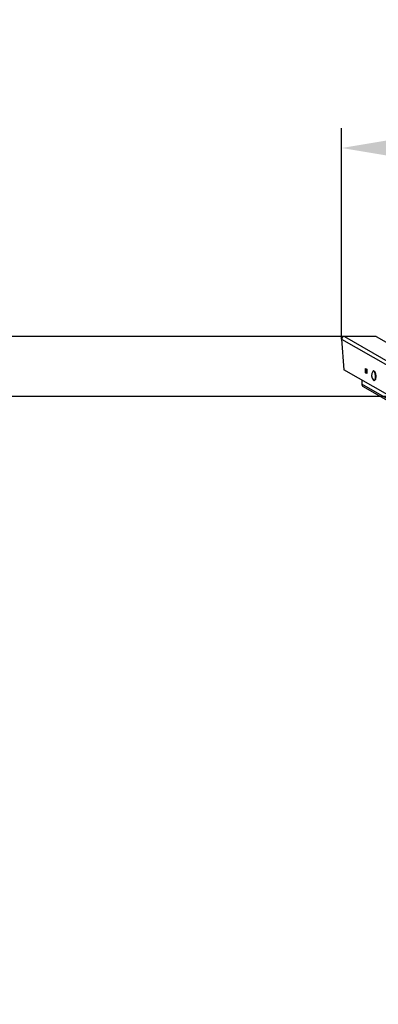
# Model space of a CAD drawing. Units: millimetres. Extents: x -769 to 101424, y -1340 to 5253.
# Drawn here: x 1877 to 2784, y 2763 to 5253 of the extents above; entities that cross this region are included whole.
import ezdxf

# ---------------------------------------------------------------- set-up
doc = ezdxf.new("R2010")
doc.units = ezdxf.units.MM
doc.header["$LTSCALE"] = 50
doc.header["$PDSIZE"] = -1
doc.layers.add('ГЕОМЕТРИЯ', color=70, linetype='Continuous')
doc.styles.get("Standard").update_dxf_attribs({"font": 'isocpeui.ttf'})
doc.dimstyles.new('ISO-25', dxfattribs={"dimtxt": 2.5, "dimasz": 2.5, "dimexe": 1.25, "dimexo": 0.625, "dimtad": 1, "dimtxsty": 'Standard', "dimcen": 2.5, "dimadec": 0, "dimazin": 0, "dimtfac": 1, "dimtmove": 0, "dimatfit": 3, "dimfxl": 1, "dimarcsym": 0})

# ---------------------------------------------------------------- blocks, each defined once
blk = doc.blocks.new('*D13')
at = {"color": 0, "lineweight": -2, "transparency": 16777216}
for p, q in [((2698.3, 4451.8), (-495.8, 4451.8)), ((-445.8, 4301.8), (-445.8, 1418.8)), ((2698.3, 1268.8), (-495.8, 1268.8))]:
    blk.add_line(p, q, dxfattribs=at)
at = {"color": 0, "transparency": 16777216}
for points in [[(-470.8, 4301.8), (-420.8, 4301.8), (-445.8, 4451.8)], [(-470.8, 1418.8), (-420.8, 1418.8), (-445.8, 1268.8)]]:
    blk.add_solid(points, dxfattribs=at)
at = {"layer": 'Defpoints', "color": 0, "transparency": 16777216}
for p in [(2698.3, 4451.8), (-445.8, 1268.8), (2698.3, 1268.8)]:
    blk.add_point(p, dxfattribs=at)
at = {"color": 0, "transparency": 16777216, "insert": (-670.8, 2839.9), "char_height": 150, "attachment_point": 5, "rotation": 90}
blk.add_mtext('3183', dxfattribs=at)
blk = doc.blocks.new('*D14')
at = {"color": 0, "lineweight": -2, "transparency": 16777216}
for p, q in [((2691.4, 4444.7), (2691.4, 4978.2)), ((4440.8, 4445.2), (4440.8, 4978.2)), ((2841.4, 4928.2), (4290.8, 4928.2))]:
    blk.add_line(p, q, dxfattribs=at)
at = {"color": 0, "transparency": 16777216}
for points in [[(2841.4, 4953.2), (2841.4, 4903.2), (2691.4, 4928.2)], [(4290.8, 4953.2), (4290.8, 4903.2), (4440.8, 4928.2)]]:
    blk.add_solid(points, dxfattribs=at)
at = {"layer": 'Defpoints', "color": 0, "transparency": 16777216}
for p in [(4440.8, 4928.2), (2691.4, 4444.7), (4440.8, 4445.2)]:
    blk.add_point(p, dxfattribs=at)
at = {"color": 0, "transparency": 16777216, "insert": (3566.1, 5154.2), "char_height": 150, "attachment_point": 5}
blk.add_mtext('1749', dxfattribs=at)

msp = doc.modelspace()

# ---------------------------------------------------------------- linework, layer by layer
for p, q in [((2691.4, 4444.7), (2807.9, 4378.1)), ((2691.4, 4444.7), (2697.2, 4367.3)), ((2698.3, 4451.8), (2814.5, 4385.5)), ((2778.8, 4451.8), (2698.3, 4451.8)), ((2778.8, 4451.8), (2885.6, 4390.8)), ((2807.9, 4304.1), (2697.2, 4367.3)), ((2751.3, 4360.1), (2751.3, 4370.8)), ((2751.3, 4370.8), (2755.1, 4368.7)), ((2751.3, 4360.1), (2754.1, 4360.3)), ((2755.1, 4357.9), (2751.3, 4360.1)), ((2754.1, 4369.2), (2754.1, 4360.3)), ((2755.1, 4363.9), (2754.1, 4364.4)), ((2754.1, 4360.3), (2755.1, 4359.8)), ((2755.1, 4368.7), (2755.1, 4357.9)), ((2772.4, 4364.6), (2771.9, 4364.6)), ((2774.3, 4363.6), (2774.3, 4363.6)), ((2742.3, 4341.6), (2742.3, 4331.3)), ((3433.7, 3936.4), (2742.3, 4331.3)), ((2774.2, 4340.7), (2774.2, 4340.7)), ((2775.9, 4341.9), (2775.9, 4341.9)), ((2745.9, 4324.9), (3434.4, 3931.7))]:
    msp.add_line(p, q)
at = {"flags": 128}
for points in [[(2771.1, 4364.2), (2770.6, 4363.8), (2770.5, 4363.6)], [(2772.2, 4341.4), (2772.4, 4341.1), (2772.9, 4340.8), (2773.5, 4340.6), (2774, 4340.7), (2774.5, 4340.9), (2775, 4341.4), (2775.4, 4342), (2775.8, 4342.9), (2776.1, 4343.9), (2776.4, 4345), (2776.6, 4346.3), (2776.8, 4347.7), (2776.9, 4349.1), (2776.9, 4350.7), (2776.8, 4352.2), (2776.7, 4353.8), (2776.5, 4355.3), (2776.3, 4356.8), (2776, 4358.2), (2775.6, 4359.6), (2775.2, 4360.8), (2774.7, 4361.9), (2774.2, 4362.8), (2773.7, 4363.5), (2773.2, 4364), (2772.7, 4364.4), (2772.1, 4364.6), (2771.6, 4364.5), (2771.1, 4364.2), (2771.1, 4364.2)], [(2774.2, 4340.7), (2774.5, 4340.7), (2775, 4341), (2775.5, 4341.4), (2775.9, 4342.1), (2776.3, 4342.9), (2776.7, 4343.9), (2777, 4345), (2777.2, 4346.3), (2777.3, 4347.7), (2777.4, 4349.2), (2777.4, 4350.7), (2777.4, 4352.3), (2777.3, 4353.8), (2777.1, 4355.4), (2776.8, 4356.9), (2776.5, 4358.3), (2776.1, 4359.6), (2775.7, 4360.8), (2775.3, 4361.9), (2774.8, 4362.8), (2774.3, 4363.5), (2773.7, 4364.1), (2773.2, 4364.4), (2772.7, 4364.6), (2772.4, 4364.6)], [(2774.3, 4363.6), (2774.4, 4363.4), (2774.9, 4362.8), (2775.4, 4361.9), (2775.9, 4360.9), (2776.3, 4359.8), (2776.7, 4358.5), (2777, 4357.1), (2777.3, 4355.7), (2777.5, 4354.2), (2777.6, 4352.6), (2777.7, 4351.1), (2777.7, 4349.6), (2777.6, 4348.1), (2777.4, 4346.7), (2777.2, 4345.5), (2777, 4344.3), (2776.6, 4343.3), (2776.2, 4342.5), (2775.9, 4341.9)]]:
    msp.add_lwpolyline(points, dxfattribs=at)
for centre, radius, start, end in [((2784.5, 4353.5), 17.3, 144.1897, 224.4653), ((2749.6, 4331.2), 7.24, 178.8514, 239.3445)]:
    msp.add_arc(centre, radius, start, end)
msp.add_ellipse((2698.8, 4444.7), major_axis=(-6.61, 3.78), ratio=0.919158, start_param=5.268449, end_param=6.839245)
at = {"layer": 'ГЕОМЕТРИЯ', "color": 251, "true_color": 0x636466}
msp.add_line((6410, 4300.3), (722.1, 4300.3), dxfattribs=at)

# ---------------------------------------------------------------- dimensions: what is measured, and where the dimension line sits
dim = msp.add_linear_dim(base=(4440.8, 4928.2), p1=(2691.4, 4444.7), p2=(4440.8, 4445.2), dimstyle='ISO-25', override={"dimtxt": 150, "dimasz": 150, "dimexe": 50, "dimexo": 0, "dimgap": 150, "dimtih": 1, "dimtoh": 1, "dimdec": 0, "dimzin": 0, "dimadec": 2, "dimtdec": 3, "dimtzin": 0})
dim.commit()
dim.dimension.update_dxf_attribs({"geometry": '*D14', "text_midpoint": (3566.1, 5154.2)})
dim = msp.add_linear_dim(base=(-445.8, 1268.8), p1=(2698.3, 4451.8), p2=(2698.3, 1268.8), angle=90, dimstyle='ISO-25', override={"dimtxt": 150, "dimasz": 150, "dimexe": 50, "dimexo": 0, "dimgap": 150, "dimtoh": 1, "dimdec": 0, "dimzin": 0, "dimadec": 2, "dimtdec": 3, "dimtzin": 0})
dim.commit()
dim.dimension.update_dxf_attribs({"geometry": '*D13', "text_midpoint": (-445.8, 2839.9), "dimtype": 160})

doc.saveas('drawing.dxf')
